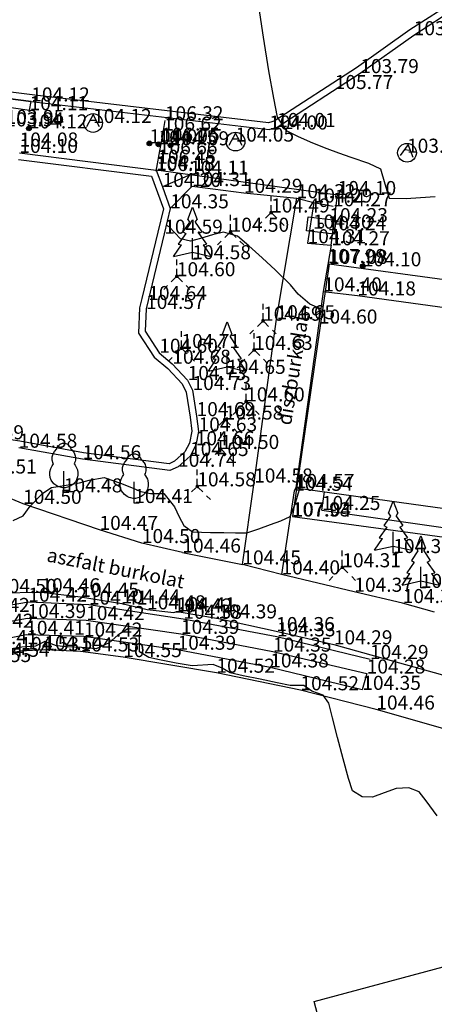
# Model space of a CAD drawing. Units: metres. Extents: x 849640 to 850178, y 298045 to 298967.
# Drawn here: x 849742 to 849764, y 298721 to 298773 of the extents above; entities that cross this region are included whole.
import ezdxf
from ezdxf.lldxf.tags import DXFTag

# ---------------------------------------------------------------- set-up
doc = ezdxf.new("R2010")
doc.units = ezdxf.units.M
doc.header["$MEASUREMENT"] = 0
for name, color, linetype in [('BURKOLAT', 129, 'Continuous'), ('EGYÉB', 7, 'Continuous'), ('ELEKTROMOS', 210, 'Continuous'), ('JÁRDA', 132, 'Continuous'), ('KORLÁT', 251, 'Korlát'), ('MAGASSÁGOK', 253, 'Continuous'), ('NÖVÉNYZET', 3, 'Sz 1.0-1.0'), ('SZEGÉLYKŐ', 170, 'Sz 0.5-0.5'), ('TEREP', 85, 'Continuous'), ('TÁMFAL', 251, 'Continuous'), ('ÉPÜLET MÉRT', 10, 'Continuous'), ('ÉPÜLET VETÍTETT SÍK', 10, 'Sz 1.0-1.0')]:
    doc.layers.add(name, color=color, linetype=linetype)
for name, color, linetype, lineweight in [('SZINTVONALAK', 30, 'Continuous', 25), ('SZINTVONALAK FELEZŐ', 30, 'Continuous', 25), ('ÉPÜLET', 10, 'Continuous', 30)]:
    doc.layers.add(name, color=color, linetype=linetype, lineweight=lineweight)
doc.styles.get("Standard").update_dxf_attribs({"font": 'arial.ttf'})
doc.styles.add('TXT', font='txt.shx')
tags = doc.linetypes.add('Korlát', pattern='A,1,0,["O",TXT,S=0.25,R=0,X=0,Y=-0.125],1', length=2).pattern_tags.tags
tags[15:16] = [DXFTag(74, 4), DXFTag(75, 0), DXFTag(340, '0'), DXFTag(46, 1.0), DXFTag(50, 0.0), DXFTag(44, 0.0), DXFTag(45, 0.0)]
tags[4:5] = [DXFTag(74, 4), DXFTag(75, 0), DXFTag(340, '0'), DXFTag(46, 1.0), DXFTag(50, 0.0), DXFTag(44, 0.0), DXFTag(45, 0.0)]
tags = doc.linetypes.add('Sz 0.5-0.5', pattern=[0.5, 0.25, -0.25]).pattern_tags.tags
tags[6:7] = [DXFTag(74, 4), DXFTag(75, 0), DXFTag(340, '0'), DXFTag(46, 1.0), DXFTag(50, 0.0), DXFTag(44, 0.0), DXFTag(45, 0.0)]
tags[4:5] = [DXFTag(74, 4), DXFTag(75, 0), DXFTag(340, '0'), DXFTag(46, 1.0), DXFTag(50, 0.0), DXFTag(44, 0.0), DXFTag(45, 0.0)]
tags = doc.linetypes.add('Sz 1.0-1.0', pattern=[1, 0.5, -0.5]).pattern_tags.tags
tags[6:7] = [DXFTag(74, 4), DXFTag(75, 0), DXFTag(340, '0'), DXFTag(46, 1.0), DXFTag(50, 0.0), DXFTag(44, 0.0), DXFTag(45, 0.0)]
tags[4:5] = [DXFTag(74, 4), DXFTag(75, 0), DXFTag(340, '0'), DXFTag(46, 1.0), DXFTag(50, 0.0), DXFTag(44, 0.0), DXFTag(45, 0.0)]

# ---------------------------------------------------------------- blocks, each defined once
blk = doc.blocks.new('Tereppont')
at = {"linetype": 'Continuous', "lineweight": -2}
blk.add_hatch(color=0, dxfattribs=at).paths.add_polyline_path([(0.125, 0, 1), (-0.125, 0, 1)])
at = {"color": 0, "linetype": 'Continuous', "lineweight": -2}
blk.add_circle((0, 0), 0.125, dxfattribs=at)
blk = doc.blocks.new('Akna kör')
at = {"color": 0, "linetype": 'Continuous', "lineweight": -2}
for p, q in [((0, 0.45), (-0.35, -0.2)), ((-0.15, 0.15), (0.15, 0.15)), ((0.35, -0.2), (0, 0.45))]:
    blk.add_line(p, q, dxfattribs=at)
blk.add_circle((0, 0), 0.5, dxfattribs=at)
blk = doc.blocks.new('Bokor')
at = {"linetype": 'Continuous', "lineweight": -2}
h = blk.add_hatch(color=0, dxfattribs=at)
h.dxf.hatch_style = 2
h.paths.add_polyline_path([(0.071, -0.071, 0.198912), (0.101, 0, 0.414214), (0.001, 0.1, 0.668179), (-0.07, -0.071, 0.414214)])
at = {"color": 0, "linetype": 'Continuous', "lineweight": -2}
for p, q in [((0, 0.6), (0, 0.9)), ((0, 0.1), (0, 0.4)), ((-0.5, -0.5), (-0.7, -0.7)), ((-0.071, -0.071), (-0.3, -0.3)), ((0.071, -0.071), (0.3, -0.3)), ((0.5, -0.5), (0.7, -0.7))]:
    blk.add_line(p, q, dxfattribs=at)
blk = doc.blocks.new('Fenyő')
at = {"color": 0, "linetype": 'Continuous', "lineweight": -2}
for p, q in [((-0.25, 2.12), (0, 2.776)), ((0, 2.776), (0.25, 2.12)), ((-0.25, 2.12), (-0.156, 1.972)), ((0.156, 1.972), (0.25, 2.12)), ((-0.156, 1.972), (-0.5, 1.464)), ((0.156, 1.972), (0.5, 1.464)), ((-0.345, 1.383), (-0.75, 0.808)), ((-0.5, 1.464), (-0.345, 1.383)), ((0, 0), (0, 1.125)), ((0.345, 1.383), (0.5, 1.464)), ((0.345, 1.383), (0.75, 0.808)), ((-1, 0.151), (-0.578, 0.778)), ((-0.75, 0.808), (-0.578, 0.778)), ((0.578, 0.778), (0.75, 0.808)), ((0.578, 0.778), (1, 0.151)), ((-1, 0.151), (0, 0.375)), ((0, 0.375), (1, 0.151)), ((0.262, 0), (0, 0))]:
    blk.add_line(p, q, dxfattribs=at)
blk = doc.blocks.new('Fa')
at = {"color": 0, "linetype": 'Continuous', "lineweight": -2}
for p, q in [((-0.575, 2.05), (-0.5, 2.175)), ((-0.5, 2.175), (-0.375, 2.325)), ((-0.375, 2.325), (-0.35, 2.4)), ((-0.35, 2.4), (-0.3, 2.475)), ((-0.3, 2.475), (-0.2, 2.575)), ((-0.2, 2.575), (-0.075, 2.625)), ((-0.075, 2.625), (0.075, 2.625)), ((0.075, 2.625), (0.2, 2.575)), ((0.2, 2.575), (0.25, 2.525)), ((0.25, 2.525), (0.325, 2.45)), ((0.325, 2.45), (0.375, 2.325)), ((0.375, 2.325), (0.425, 2.275)), ((0.425, 2.275), (0.525, 2.15)), ((0.525, 2.15), (0.575, 2.05)), ((-0.625, 1.9), (-0.575, 2.05)), ((-0.625, 1.725), (-0.625, 1.9)), ((-0.575, 1.55), (-0.625, 1.725)), ((0.575, 2.05), (0.6, 1.95)), ((0.6, 1.65), (0.575, 1.575)), ((0.6, 1.95), (0.625, 1.85)), ((0.625, 1.725), (0.6, 1.65)), ((0.625, 1.85), (0.625, 1.725)), ((-0.75, 1.1), (-0.7, 1.275)), ((-0.75, 0.95), (-0.75, 1.1)), ((-0.7, 1.275), (-0.625, 1.425)), ((-0.625, 1.425), (-0.55, 1.525)), ((-0.55, 1.525), (-0.575, 1.55)), ((0, 0), (0, 1.125)), ((0.575, 1.575), (0.55, 1.525)), ((0.55, 1.525), (0.6, 1.45)), ((0.6, 1.45), (0.7, 1.275)), ((0.7, 1.275), (0.725, 1.2)), ((0.725, 1.2), (0.75, 1.05)), ((-0.725, 0.8), (-0.75, 0.95)), ((-0.675, 0.65), (-0.725, 0.8)), ((-0.525, 0.45), (-0.675, 0.65)), ((0.6, 0.55), (0.55, 0.5)), ((0.65, 0.625), (0.6, 0.55)), ((0.7, 0.725), (0.65, 0.625)), ((0.725, 0.825), (0.7, 0.725)), ((0.75, 0.925), (0.725, 0.825)), ((0.75, 1.05), (0.75, 1)), ((0.75, 1), (0.75, 0.925)), ((-0.375, 0.35), (-0.525, 0.45)), ((-0.275, 0.3), (-0.375, 0.35)), ((-0.175, 0.275), (-0.275, 0.3)), ((-0.05, 0.25), (-0.175, 0.275)), ((0, 0.25), (-0.05, 0.25)), ((0.075, 0.25), (0, 0.25)), ((0.262, 0), (0, 0)), ((0.2, 0.275), (0.075, 0.25)), ((0.275, 0.3), (0.2, 0.275)), ((0.325, 0.325), (0.275, 0.3)), ((0.375, 0.35), (0.325, 0.325)), ((0.475, 0.425), (0.375, 0.35)), ((0.55, 0.5), (0.475, 0.425))]:
    blk.add_line(p, q, dxfattribs=at)
blk = doc.blocks.new('Kapcsolószekrény')
at = {"color": 0, "linetype": 'Continuous', "lineweight": -2}
for p, q in [((-0.75, 0.375), (0.75, 0.375)), ((-0.75, -0.375), (-0.75, 0.375)), ((0.75, 0.375), (0.75, -0.375)), ((0.75, -0.375), (-0.75, -0.375))]:
    blk.add_line(p, q, dxfattribs=at)
blk.add_circle((0, 0), 0.125, dxfattribs=at)

msp = doc.modelspace()

# ---------------------------------------------------------------- linework, layer by layer
at = {"layer": 'BURKOLAT'}
for p, q in [((849742.281, 298747.661), (849738.925, 298749.058)), ((849746.355, 298746.27), (849742.281, 298747.661)), ((849748.615, 298745.569), (849746.355, 298746.27)), ((849750.774, 298745.061), (849748.615, 298745.569)), ((849750.774, 298745.061), (849753.973, 298744.429)), ((849756.061, 298743.897), (849753.973, 298744.429)), ((849759.946, 298742.971), (849756.061, 298743.897)), ((849740.945, 298742.906), (849743.256, 298742.942)), ((849743.256, 298742.942), (849745.336, 298742.7)), ((849745.336, 298742.7), (849747.539, 298742.348)), ((849762.523, 298742.367), (849759.946, 298742.971)), ((849747.539, 298742.348), (849748.892, 298742.032)), ((849748.892, 298742.032), (849750.322, 298741.865)), ((849764.225, 298741.892), (849762.523, 298742.367)), ((849750.322, 298741.865), (849750.497, 298741.927)), ((849750.497, 298741.927), (849752.699, 298741.549)), ((849752.699, 298741.549), (849755.777, 298740.872)), ((849755.777, 298740.872), (849758.855, 298740.166)), ((849758.855, 298740.166), (849765.632, 298738.266))]:
    msp.add_line(p, q, dxfattribs=at)
at = {"layer": 'JÁRDA'}
for p, q in [((849742.713, 298769.125), (849734.941, 298770.141)), ((849734.862, 298769.768), (849742.625, 298768.661)), ((849734.862, 298769.768), (849742.625, 298768.661)), ((849742.625, 298768.661), (849742.713, 298769.125)), ((849742.625, 298768.661), (849742.713, 298769.125)), ((849742.713, 298769.125), (849742.713, 298769.125)), ((849742.625, 298768.661), (849742.625, 298768.661)), ((849751.184, 298765.219), (849749.383, 298765.465)), ((849751.184, 298765.219), (849749.717, 298764.565)), ((849759.055, 298764.132), (849751.184, 298765.219)), ((849758.716, 298761.454), (849759.055, 298764.132)), ((849755.798, 298757.509), (849756.875, 298763.964)), ((849756.875, 298763.964), (849757.782, 298763.732)), ((849757.782, 298763.732), (849757.453, 298761.559)), ((849757.453, 298761.559), (849758.716, 298761.454)), ((849758.716, 298761.454), (849758.291, 298758.992)), ((849754.604, 298748.797), (849755.798, 298757.509)), ((849753.973, 298744.429), (849754.604, 298748.797)), ((849756.735, 298748.356), (849756.061, 298743.897)), ((849756.832, 298748.507), (849756.735, 298748.356)), ((849758.215, 298747.333), (849758.352, 298748.296)), ((849758.215, 298747.333), (849764.934, 298746.356))]:
    msp.add_line(p, q, dxfattribs=at)
at = {"layer": 'KORLÁT'}
for p, q in [((849739.511, 298741.893), (849742.564, 298742.443)), ((849742.564, 298742.443), (849745.787, 298742.286)), ((849745.787, 298742.286), (849750.824, 298741.53)), ((849739.718, 298741.052), (849742.518, 298741.566)), ((849742.518, 298741.566), (849745.644, 298741.462)), ((849750.824, 298741.53), (849755.82, 298740.593)), ((849745.644, 298741.462), (849750.7, 298740.725)), ((849742.446, 298740.675), (849739.934, 298740.182)), ((849745.522, 298740.579), (849742.446, 298740.675)), ((849750.518, 298739.878), (849745.522, 298740.579)), ((849750.7, 298740.725), (849755.604, 298739.777)), ((849755.82, 298740.593), (849760.782, 298739.384)), ((849755.462, 298738.934), (849750.518, 298739.878)), ((849755.604, 298739.777), (849760.606, 298738.61)), ((849760.372, 298737.738), (849755.462, 298738.934)), ((849760.606, 298738.61), (849760.372, 298737.738))]:
    msp.add_line(p, q, dxfattribs=at)
at = {"layer": 'SZEGÉLYKŐ'}
for p, q in [((849742.143, 298739.809), (849740.578, 298739.502)), ((849743.416, 298739.867), (849742.143, 298739.809)), ((849745.35, 298739.785), (849743.416, 298739.867)), ((849747.621, 298739.484), (849745.35, 298739.785)), ((849752.589, 298738.653), (849747.621, 298739.484)), ((849757.071, 298737.716), (849752.589, 298738.653)), ((849761.118, 298736.687), (849757.071, 298737.716)), ((849766.088, 298735.261), (849761.118, 298736.687))]:
    msp.add_line(p, q, dxfattribs=at)
at = {"layer": 'SZINTVONALAK'}
msp.add_lwpolyline([(849754.776, 298774.574), (849755.082, 298772.549), (849755.372, 298770.751), (849755.629, 298769.294), (849755.833, 298768.289), (849756.319, 298767.575), (849756.948, 298767.254), (849757.712, 298766.925), (849758.475, 298766.625), (849759.1, 298766.389), (849759.757, 298766.146), (849760.699, 298765.829), (849761.347, 298765.531), (849761.576, 298764.727), (849761.811, 298763.965), (849762.716, 298763.952), (849763.483, 298764.001), (849764.263, 298764.057)], dxfattribs=at)
at = {"layer": 'SZINTVONALAK FELEZŐ', "linetype": 'Sz 0.5-0.5'}
for points in [[(849758.161, 298758.058), (849757.581, 298758.319), (849756.943, 298758.853), (849756.547, 298759.34), (849755.736, 298760.121), (849755.035, 298760.778), (849754.315, 298761.43), (849753.708, 298761.941), (849752.968, 298762.149), (849752.385, 298762.005), (849751.748, 298761.819), (849751.207, 298761.666), (849750.673, 298761.797), (849750.062, 298762.447), (849749.918, 298762.525)], [(849741.753, 298746.781), (849742.278, 298747.025), (849742.278, 298747.025), (849742.278, 298747.025), (849742.278, 298747.025), (849742.278, 298747.025), (849742.652, 298747.534), (849743.325, 298748.223), (849743.789, 298748.528), (849744.469, 298748.64), (849745.288, 298748.79), (849745.801, 298748.923), (849746.603, 298749.067), (849747.475, 298748.769), (849748.055, 298748.527), (849748.552, 298748.319), (849749.076, 298748.208), (849749.785, 298748.22), (849750.363, 298747.504), (849750.611, 298746.968), (849750.85, 298746.499), (849751.32, 298746.172), (849752.281, 298746.133), (849752.987, 298746.138), (849753.604, 298746.109), (849754.216, 298746.113), (849754.856, 298746.326), (849755.477, 298746.567), (849756.026, 298746.757), (849756.529, 298746.992), (849756.787, 298747.642), (849756.959, 298748.201), (849757.043, 298748.477)], [(849764.366, 298731.021), (849763.785, 298731.818), (849763.405, 298732.305), (849762.849, 298732.517), (849762.169, 298732.469), (849761.538, 298732.237), (849760.914, 298732.01), (849760.356, 298732.041), (849759.854, 298732.344), (849759.642, 298733.009), (849759.349, 298734.064), (849759.053, 298735.203), (849758.787, 298736.249), (849758.585, 298737.026), (849758.292, 298737.46), (849757.685, 298737.665), (849757.254, 298737.968), (849756.524, 298737.976), (849755.829, 298738.119), (849754.928, 298738.306), (849754.026, 298738.494), (849753.331, 298738.639), (849752.894, 298738.896), (849752.424, 298739.09), (849751.303, 298739.018), (849750.437, 298739.171), (849749.559, 298739.339), (849748.978, 298739.465), (849748.493, 298739.759), (849748.49, 298740.458), (849748.51, 298740.969), (849747.861, 298740.995), (849747.339, 298740.665), (849746.863, 298740.242), (849746.186, 298739.934), (849745.397, 298740.001), (849744.642, 298740.04), (849744.053, 298740.082), (849743.431, 298740.31), (849742.936, 298740.069), (849742.213, 298740.008), (849741.657, 298739.928)]]:
    msp.add_lwpolyline(points, dxfattribs=at)
at = {"layer": 'TÁMFAL'}
for p, q in [((849750.13, 298763.424), (849751.296, 298764.611)), ((849751.296, 298764.611), (849754.059, 298764.253)), ((849754.059, 298764.253), (849756.875, 298763.964)), ((849757.782, 298763.732), (849758.81, 298763.534))]:
    msp.add_line(p, q, dxfattribs=at)
at = {"layer": 'ÉPÜLET'}
for p, q in [((849757.81, 298721.12), (849767.35, 298723.69)), ((849758.95, 298716.77), (849757.81, 298721.12))]:
    msp.add_line(p, q, dxfattribs=at)
at = {"layer": 'ÉPÜLET MÉRT'}
for p, q in [((849765.749, 298774.799), (849762.915, 298772.948)), ((849763.112, 298772.658), (849765.965, 298774.522)), ((849762.915, 298772.948), (849760.065, 298770.928)), ((849760.262, 298770.638), (849763.112, 298772.658)), ((849760.065, 298770.928), (849755.678, 298768.082)), ((849742.756, 298769.472), (849734.987, 298770.488)), ((849755.83, 298767.763), (849760.262, 298770.638)), ((849734.941, 298770.141), (849742.713, 298769.125)), ((849755.374, 298767.984), (849742.756, 298769.472)), ((849742.713, 298769.125), (849755.409, 298767.627)), ((849755.723, 298768.096), (849755.374, 298767.984)), ((849755.409, 298767.627), (849755.83, 298767.763)), ((849742.084, 298766.381), (849749.383, 298765.465)), ((849742.044, 298766.033), (849749.128, 298765.144)), ((849749.128, 298765.144), (849749.765, 298763.402)), ((849749.383, 298765.465), (849749.717, 298764.565)), ((849749.717, 298764.565), (849750.13, 298763.424)), ((849749.765, 298763.402), (849749.47, 298762.152)), ((849750.13, 298763.424), (849749.81, 298762.071)), ((849749.47, 298762.152), (849748.617, 298758.614)), ((849749.81, 298762.071), (849748.838, 298758.057)), ((849758.291, 298758.992), (849758.053, 298757.277)), ((849758.291, 298758.992), (849760.108, 298758.777)), ((849748.617, 298758.614), (849748.49, 298758.109)), ((849760.108, 298758.777), (849778.916, 298756.185)), ((849748.49, 298758.109), (849748.427, 298756.767)), ((849748.838, 298758.057), (849748.782, 298756.865)), ((849758.053, 298757.277), (849756.832, 298748.507)), ((849748.427, 298756.767), (849749.278, 298755.485)), ((849748.782, 298756.865), (849749.542, 298755.72)), ((849749.542, 298755.72), (849750.238, 298755.134)), ((849749.278, 298755.485), (849749.998, 298754.879)), ((849749.998, 298754.879), (849750.765, 298754.063)), ((849750.238, 298755.134), (849751.056, 298754.265)), ((849751.056, 298754.265), (849751.315, 298753.733)), ((849750.765, 298754.063), (849750.978, 298753.627)), ((849750.978, 298753.627), (849751.185, 298752.289)), ((849751.315, 298753.733), (849751.532, 298752.339)), ((849751.185, 298752.289), (849751.284, 298751.536)), ((849751.532, 298752.339), (849751.639, 298751.524)), ((849751.284, 298751.536), (849751.157, 298750.905)), ((849751.639, 298751.524), (849751.49, 298750.786)), ((849742.103, 298750.999), (849739.258, 298751.451)), ((849745.509, 298750.387), (849742.103, 298750.999)), ((849745.455, 298750.041), (849742.045, 298750.654)), ((849750.903, 298750.429), (849750.35, 298749.934)), ((849751.157, 298750.905), (849750.903, 298750.429)), ((849751.49, 298750.786), (849751.183, 298750.21)), ((849750.114, 298749.439), (849745.455, 298750.041)), ((849750.063, 298749.801), (849745.509, 298750.387)), ((849750.35, 298749.934), (849750.063, 298749.801)), ((849751.183, 298750.21), (849750.545, 298749.638)), ((849750.545, 298749.638), (849750.114, 298749.439)), ((849756.832, 298748.507), (849783.359, 298744.831))]:
    msp.add_line(p, q, dxfattribs=at)
at = {"layer": 'ÉPÜLET VETÍTETT SÍK'}
for p, q in [((849749.845, 298768.119), (849749.748, 298767.571)), ((849749.748, 298767.571), (849749.644, 298766.976)), ((849749.644, 298766.976), (849749.524, 298766.304)), ((849749.524, 298766.304), (849749.438, 298765.799)), ((849749.438, 298765.799), (849749.368, 298765.415)), ((849758.599, 298760.46), (849756.649, 298746.986)), ((849758.599, 298760.46), (849786.773, 298756.657)), ((849756.649, 298746.986), (849784.789, 298743.16))]:
    msp.add_line(p, q, dxfattribs=at)

# ---------------------------------------------------------------- block references
at = {"layer": 'EGYÉB'}
for p in [(849746.012, 298767.978), (849753.61, 298766.984)]:
    msp.add_blockref('Akna kör', p, dxfattribs=at)
at = {"layer": 'EGYÉB', "rotation": 352.2164949993689}
msp.add_blockref('Akna kör', (849762.756, 298766.391), dxfattribs=at)
at = {"layer": 'ELEKTROMOS', "rotation": 352.9871253555534}
msp.add_blockref('Kapcsolószekrény', (849758.177, 298762.514), dxfattribs=at)
at = {"layer": 'NÖVÉNYZET'}
for name, p in [('Bokor', (849755.509, 298763.202)), ('Fenyő', (849751.308, 298760.708)), ('Bokor', (849753.347, 298762.175)), ('Bokor', (849750.481, 298759.802)), ('Bokor', (849755.076, 298757.427)), ('Fenyő', (849753.162, 298754.594)), ('Bokor', (849750.728, 298755.971)), ('Bokor', (849754.601, 298755.873)), ('Bokor', (849754.176, 298753.127)), ('Bokor', (849753.035, 298752.156)), ('Bokor', (849752.818, 298750.588)), ('Fa', (849744.453, 298748.272)), ('Fa', (849748.207, 298747.704)), ('Bokor', (849751.57, 298748.594)), ('Fenyő', (849762.024, 298745.036)), ('Fenyő', (849763.49, 298743.176)), ('Bokor', (849759.306, 298744.277))]:
    msp.add_blockref(name, p, dxfattribs=at)
at = {"layer": 'TEREP'}
for p in [(849742.591, 298767.686), (849749.02, 298766.888), (849749.501, 298766.839), (849750.146, 298766.786), (849760.396, 298760.333)]:
    msp.add_blockref('Tereppont', p, dxfattribs=at)

# ---------------------------------------------------------------- texts
at = {"layer": 'BURKOLAT'}
msp.add_text('aszfalt burkolat', height=0.75, rotation=348.7442, dxfattribs=at).set_placement((849743.501, 298744.597))
at = {"layer": 'JÁRDA'}
msp.add_text('díszburkolat', height=0.75, rotation=80.7749, dxfattribs=at).set_placement((849756.565, 298751.818))
at = {"layer": 'MAGASSÁGOK', "color": 253}
for s, p in [('103.68', (849763.112, 298772.658)), ('103.79', (849760.262, 298770.638)), ('105.77', (849758.901, 298769.786)), ('104.12', (849742.713, 298769.125)), ('104.11', (849742.625, 298768.661)), ('106.32', (849749.845, 298768.119)), ('103.94', (849741.336, 298767.795)), ('103.95', (849741.352, 298767.927)), ('104.12', (849742.591, 298767.686)), ('104.12', (849746.012, 298767.978)), ('106.62', (849749.748, 298767.571)), ('104.00', (849755.409, 298767.627)), ('104.01', (849755.83, 298767.763)), ('104.05', (849753.61, 298766.984)), ('104.08', (849742.095, 298766.72)), ('104.09', (849749.02, 298766.888)), ('104.15', (849749.501, 298766.839)), ('106.75', (849749.644, 298766.976)), ('104.09', (849750.146, 298766.786)), ('104.10', (849742.084, 298766.381)), ('106.66', (849749.524, 298766.304)), ('103.94', (849762.756, 298766.391)), ('106.15', (849749.368, 298765.415)), ('104.18', (849749.383, 298765.465)), ('106.45', (849749.438, 298765.799)), ('104.11', (849751.184, 298765.219)), ('104.20', (849749.717, 298764.565)), ('104.31', (849751.296, 298764.611)), ('104.29', (849754.059, 298764.253)), ('104.32', (849756.875, 298763.964)), ('104.10', (849759.055, 298764.132)), ('104.35', (849750.13, 298763.424)), ('104.29', (849757.782, 298763.732)), ('104.27', (849758.81, 298763.534)), ('104.49', (849755.509, 298763.202)), ('104.30', (849757.74, 298762.341)), ('104.23', (849758.613, 298762.686)), ('104.59', (849749.81, 298762.071)), ('104.50', (849753.347, 298762.175)), ('104.24', (849758.522, 298762.252)), ('104.31', (849757.453, 298761.559)), ('104.27', (849758.716, 298761.454)), ('104.58', (849751.308, 298760.708)), ('107.99', (849758.522, 298760.506)), ('107.08', (849758.599, 298760.46)), ('104.10', (849760.396, 298760.333)), ('104.60', (849750.481, 298759.802)), ('104.40', (849758.291, 298758.992)), ('104.18', (849760.108, 298758.777)), ('104.57', (849748.838, 298758.057)), ('104.64', (849748.957, 298758.53)), ('104.69', (849755.076, 298757.427)), ('104.65', (849755.798, 298757.509)), ('104.60', (849758.053, 298757.277)), ('104.71', (849750.728, 298755.971)), ('104.60', (849749.542, 298755.72)), ('104.63', (849754.601, 298755.873)), ('104.68', (849750.238, 298755.134)), ('104.65', (849753.162, 298754.594)), ('104.73', (849751.056, 298754.265)), ('104.73', (849751.315, 298753.733)), ('104.60', (849754.176, 298753.127)), ('104.69', (849751.532, 298752.339)), ('104.58', (849753.035, 298752.156)), ('104.63', (849751.639, 298751.524)), ('104.59', (849739.205, 298751.105)), ('104.66', (849751.49, 298750.786)), ('104.58', (849742.045, 298750.654)), ('104.65', (849751.183, 298750.21)), ('104.50', (849752.818, 298750.588)), ('104.56', (849745.455, 298750.041)), ('104.51', (849739.885, 298749.279)), ('104.74', (849750.545, 298749.638)), ('104.58', (849754.604, 298748.797)), ('104.48', (849744.453, 298748.272)), ('104.58', (849751.57, 298748.594)), ('104.54', (849756.735, 298748.356)), ('104.57', (849756.832, 298748.507)), ('104.50', (849742.281, 298747.661)), ('104.41', (849748.207, 298747.704)), ('104.25', (849758.215, 298747.333)), ('107.93', (849756.619, 298746.99)), ('107.04', (849756.649, 298746.986)), ('104.47', (849746.355, 298746.27)), ('104.50', (849748.615, 298745.569)), ('104.46', (849750.774, 298745.061)), ('104.33', (849762.024, 298745.036)), ('104.45', (849753.973, 298744.429)), ('104.40', (849756.061, 298743.897)), ('104.31', (849759.306, 298744.277)), ('104.50', (849740.945, 298742.906)), ('104.46', (849743.256, 298742.942)), ('104.37', (849759.946, 298742.971)), ('104.33', (849763.49, 298743.176)), ('104.42', (849742.564, 298742.443)), ('104.45', (849745.336, 298742.7)), ('104.44', (849747.539, 298742.348)), ('104.35', (849762.523, 298742.367)), ('104.42', (849739.511, 298741.893)), ('104.41', (849745.787, 298742.286)), ('104.48', (849748.892, 298742.032)), ('104.42', (849750.322, 298741.865)), ('104.41', (849750.497, 298741.927)), ('104.39', (849742.518, 298741.566)), ('104.42', (849745.644, 298741.462)), ('104.38', (849750.824, 298741.53)), ('104.39', (849752.699, 298741.549)), ('104.42', (849739.718, 298741.052)), ('104.39', (849750.7, 298740.725)), ('104.36', (849755.777, 298740.872)), ('104.41', (849742.446, 298740.675)), ('104.42', (849745.522, 298740.579)), ('104.33', (849755.82, 298740.593)), ('104.41', (849739.934, 298740.182)), ('104.53', (849742.143, 298739.809)), ('104.54', (849743.416, 298739.867)), ('104.53', (849745.35, 298739.785)), ('104.39', (849750.518, 298739.878)), ('104.35', (849755.604, 298739.777)), ('104.29', (849758.855, 298740.166)), ('104.55', (849739.59, 298739.221)), ('104.54', (849740.578, 298739.502)), ('104.55', (849747.621, 298739.484)), ('104.29', (849760.782, 298739.384)), ('104.52', (849752.589, 298738.653)), ('104.38', (849755.462, 298738.934)), ('104.28', (849760.606, 298738.61)), ('104.52', (849757.071, 298737.716)), ('104.35', (849760.372, 298737.738)), ('104.46', (849761.118, 298736.687))]:
    msp.add_text(s, height=0.75, dxfattribs=at).set_placement(p)

doc.saveas('drawing.dxf')
